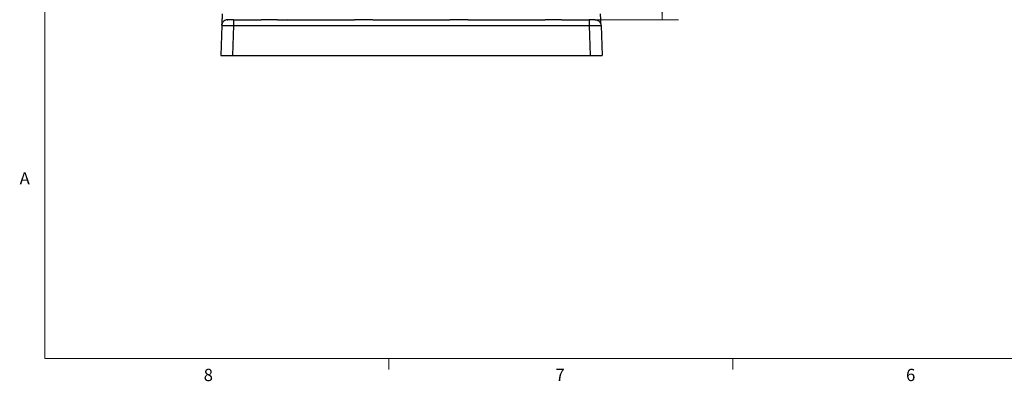
# Model space of a CAD drawing. Units: inches. Extents: x 0.3 to 21.8, y 0.2 to 16.9.
# Drawn here: x 0.3 to 7.8, y 0.2 to 3 of the extents above; entities that cross this region are included whole.
import ezdxf

# ---------------------------------------------------------------- set-up
doc = ezdxf.new("R2010")
doc.units = ezdxf.units.IN
doc.header["$MEASUREMENT"] = 0
doc.styles.add('SLDTEXTSTYLE0', font='TXT', dxfattribs={"width": 0.75})
doc.dimstyles.new('SLDDIMSTYLE2', dxfattribs={"dimtxt": 0.125, "dimasz": 0.13, "dimexe": 0, "dimexo": 0.0625, "dimgap": 0.03125, "dimtad": 0, "dimtih": 1, "dimtoh": 1, "dimdec": 5, "dimlfac": 22, "dimrnd": 1e-09, "dimzin": 12, "dimdsep": 46, "dimtxsty": 'SLDTEXTSTYLE0', "dimsah": 1, "dimcen": 0.09, "dimadec": 0, "dimazin": 3, "dimtfac": 1, "dimtdec": 5, "dimtofl": 0, "dimtmove": 0, "dimatfit": 3, "dimfxl": 1, "dimfrac": 2, "dimtolj": 1, "dimtzin": 12, "dimarcsym": 0})

# ---------------------------------------------------------------- blocks, each defined once
blk = doc.blocks.new('_D_4')
at = {"color": 7, "linetype": 'Continuous', "lineweight": 18, "transparency": 16777216}
for p, q in [((3.3702, 5.9077), (5.3581, 5.9077)), ((5.2331, 5.9077), (5.2331, 4.5136)), ((5.2331, 2.9967), (5.2331, 4.3152)), ((4.7259, 2.9967), (5.3581, 2.9967))]:
    blk.add_line(p, q, dxfattribs=at)
for points in [[(5.2331, 5.9077), (5.2131, 5.7777), (5.2531, 5.7777)], [(5.2331, 2.9967), (5.2531, 3.1267), (5.2131, 3.1267)]]:
    blk.add_solid(points, dxfattribs=at)
at = {"color": 7, "linetype": 'Continuous', "lineweight": 18, "transparency": 16777216, "insert": (5.115, 4.4763), "char_height": 0.125, "attachment_point": 1, "style": 'SLDTEXTSTYLE0'}
blk.add_mtext('64"', dxfattribs=at)

msp = doc.modelspace()

# ---------------------------------------------------------------- linework, layer by layer
at = {"color": 7, "linetype": 'Continuous', "lineweight": 18}
for p, q in [((0.52287986, 16.66060071), (0.52287986, 0.41060071)), ((21.52287986, 0.41060071), (0.52287986, 0.41060071)), ((3.14787986, 0.41060071), (3.14787986, 0.3258015)), ((5.77287986, 0.41060071), (5.77287986, 0.3258015))]:
    msp.add_line(p, q, dxfattribs=at)
at = {"color": 7, "linetype": 'Continuous', "lineweight": 25}
for p, q in [((1.87363048, 2.95281937), (1.86563854, 2.7239603)), ((1.87370157, 2.95417601), (1.87365038, 2.95323107)), ((1.87380783, 2.95416652), (1.87476779, 2.96145808)), ((1.91443169, 2.99624217), (1.91905736, 2.99668757)), ((1.96451188, 2.95202632), (1.95654764, 2.7239603)), ((1.96451188, 2.99668757), (1.96451188, 2.99591211)), ((1.96451188, 2.99668757), (2.17504013, 2.99668757)), ((1.96451188, 2.95202632), (4.67585611, 2.95202632)), ((2.29843896, 2.99668757), (2.17504013, 2.99668757)), ((2.29843895, 2.99668757), (2.88738359, 2.99668757)), ((2.37343994, 2.996812), (2.37424282, 2.99668757)), ((3.02571168, 2.99668757), (2.88738359, 2.99668757)), ((3.02571168, 2.99668757), (3.61465632, 2.99668757)), ((3.75298442, 2.99668757), (3.61465632, 2.99668757)), ((3.7529844, 2.99668757), (4.34192905, 2.99668757)), ((4.46532786, 2.99668757), (4.34192905, 2.99668757)), ((4.46532786, 2.99668757), (4.67585611, 2.99668757)), ((4.67585611, 2.99668757), (4.67585611, 2.99589693)), ((4.67585611, 2.95202632), (4.68382035, 2.7239603)), ((4.72131063, 2.99668757), (4.72593594, 2.99624221)), ((4.76560021, 2.96145808), (4.76656074, 2.9541621)), ((4.76671762, 2.9532314), (4.7666661, 2.95418047)), ((4.76673752, 2.95281937), (4.76672312, 2.95323167)), ((4.76673752, 2.95281937), (4.77472945, 2.7239603)), ((1.86563854, 2.7239603), (1.95654764, 2.7239603)), ((1.95654764, 2.7239603), (4.68382035, 2.7239603)), ((4.68382035, 2.7239603), (4.77472945, 2.7239603))]:
    msp.add_line(p, q, dxfattribs=at)
for points, knots in [([(1.87742325, 3.04081331), (1.87723787, 3.03744782), (1.8768668, 3.03071076), (1.87638285, 3.02088964), (1.87596192, 3.01180331), (1.87561238, 3.00379674), (1.87532606, 2.99690925), (1.87509725, 2.99113385), (1.87491519, 2.98631367), (1.87476985, 2.98211712), (1.87463607, 2.97758491), (1.87453961, 2.9728685), (1.8745446, 2.96939365), (1.87465474, 2.9673732), (1.87473355, 2.96633344), (1.8749101, 2.96635391), (1.87496431, 2.9663602)], [0, 0, 0, 0, 0.0981184072, 0.1964144324, 0.2870965948, 0.3698477793, 0.4443779627, 0.5104409423, 0.5678608431, 0.6205444531, 0.677108268, 0.7695009723, 0.8705342282, 0.9241100343, 0.9766963991, 1, 1, 1, 1]), ([(4.76536221, 2.96595325), (4.76538605, 2.96593893), (4.76554298, 2.96584463), (4.76568511, 2.96691707), (4.76583246, 2.96942023), (4.76580782, 2.97399349), (4.76568604, 2.9793341), (4.7654897, 2.98539245), (4.76525083, 2.99165874), (4.76498976, 2.99818691), (4.7647043, 3.00499269), (4.7643598, 3.01282611), (4.76394857, 3.02164665), (4.76347958, 3.0311142), (4.76312254, 3.03758891), (4.76294473, 3.04081322)], [0, 0, 0, 0, 0.0091469592, 0.0602289159, 0.1684063135, 0.2670916685, 0.3554817695, 0.4330718248, 0.5143493818, 0.5782997441, 0.6498588861, 0.7288034045, 0.814880615, 0.9078133366, 1, 1, 1, 1]), ([(1.91728907, 2.99651731), (1.91497477, 2.9963787), (1.90975348, 2.99606599), (1.9019267, 2.99360583), (1.89414761, 2.98959781), (1.88728895, 2.98412945), (1.88158829, 2.97746613), (1.87729677, 2.96983412), (1.87441987, 2.96152374), (1.87389361, 2.95572083), (1.87363048, 2.95281937)], [0, 0, 0, 0, 0.1021177009, 0.2303866008, 0.3586555007, 0.4869244005, 0.6151933004, 0.7434622003, 0.8717311001, 1, 1, 1, 1]), ([(1.87363048, 2.95281937), (1.87378445, 2.95285158), (1.87409096, 2.95291571), (1.87652277, 2.9529754), (1.88032116, 2.95300693), (1.8855718, 2.95300823), (1.89218763, 2.95297926), (1.89999398, 2.95292051), (1.90888323, 2.95283387), (1.9187739, 2.95271945), (1.92850817, 2.95259148), (1.93771891, 2.95245996), (1.94620032, 2.95233094), (1.95519382, 2.95218641), (1.96136787, 2.95208034), (1.96451188, 2.95202632)], [0, 0, 0, 0, 0.0841199809, 0.1674467594, 0.2499808053, 0.3328630014, 0.4161941025, 0.4999746274, 0.581183139, 0.6645229245, 0.7499941554, 0.8089013097, 0.8702047561, 0.9339043679, 1, 1, 1, 1]), ([(1.91910325, 2.99658145), (1.91882966, 2.99658535), (1.91784132, 2.99659944), (1.91714295, 2.99661992), (1.91723096, 2.9966331), (1.91726165, 2.9966377)], [0, 0, 0, 0, 0.1995479543, 0.7208782936, 1, 1, 1, 1]), ([(1.96451189, 2.99596993), (1.96166335, 2.99604796), (1.95635733, 2.9961933), (1.94934509, 2.99633977), (1.94369785, 2.99643587), (1.93923757, 2.99649189), (1.93576373, 2.99652278), (1.93261072, 2.99652472), (1.92945594, 2.99653227), (1.92601407, 2.99654842), (1.92287323, 2.99656848), (1.92026756, 2.99659025), (1.9183901, 2.99661163), (1.91727264, 2.99663067), (1.91730968, 2.99664075), (1.91732449, 2.99664478)], [0, 0, 0, 0, 0.1158327654, 0.2157638563, 0.3008660761, 0.3720522242, 0.4300182078, 0.4766374858, 0.5322363402, 0.6034827468, 0.6901060424, 0.7649751247, 0.8480859861, 0.9392411067, 1, 1, 1, 1]), ([(1.96451188, 2.99591211), (1.96451188, 2.99588785), (1.96451188, 2.99560028), (1.96451188, 2.99345679), (1.96451188, 2.9894607), (1.96451188, 2.98384983), (1.96451188, 2.97706099), (1.96451188, 2.9692881), (1.96451188, 2.9608422), (1.96451188, 2.95496495), (1.96451188, 2.95202632)], [0, 0, 0, 0, 0.0129900103, 0.1539914374, 0.2949928645, 0.4359942916, 0.5769957187, 0.7179971458, 0.8589985729, 1, 1, 1, 1]), ([(4.7231115, 2.99663716), (4.72314681, 2.99663254), (4.72324919, 2.99661914), (4.72223799, 2.99659292), (4.7204439, 2.99656419), (4.71794317, 2.99653977), (4.71497632, 2.99652191), (4.71142321, 2.99652559), (4.70849888, 2.99647208), (4.70576855, 2.99636656), (4.70312922, 2.99621252), (4.70042274, 2.99593267), (4.69679838, 2.99568249), (4.69227222, 2.99555684), (4.68703237, 2.99556804), (4.68123909, 2.99571349), (4.67735495, 2.99588269), (4.67535211, 2.99596993)], [0, 0, 0, 0, 0.0468651007, 0.1358655131, 0.2157481587, 0.2861849001, 0.3648880005, 0.4289623144, 0.493257623, 0.5437832275, 0.5970388487, 0.6536511774, 0.7137013326, 0.7779768757, 0.8470546483, 0.9211342199, 1, 1, 1, 1]), ([(4.67585611, 2.99589693), (4.67585611, 2.99587707), (4.67585611, 2.99559009), (4.67585611, 2.99345326), (4.67585611, 2.98946165), (4.67585611, 2.98384958), (4.67585611, 2.97706105), (4.67585611, 2.96928808), (4.67585611, 2.9608422), (4.67585611, 2.95496495), (4.67585611, 2.95202632)], [0, 0, 0, 0, 0.0105114728, 0.1518669767, 0.2932224805, 0.4345779844, 0.5759334883, 0.7172889922, 0.8586444961, 1, 1, 1, 1]), ([(4.67585611, 2.95202632), (4.68002283, 2.95209758), (4.68815375, 2.95223664), (4.6998257, 2.95241876), (4.71004728, 2.95256646), (4.71893215, 2.95268477), (4.72665326, 2.95277886), (4.73374261, 2.95285624), (4.74101713, 2.95292534), (4.74818066, 2.95297926), (4.75479615, 2.95300822), (4.76004687, 2.95300693), (4.76384523, 2.9529754), (4.76627704, 2.95291571), (4.76658354, 2.95285158), (4.76673752, 2.95281937)], [0, 0, 0, 0, 0.0875652193, 0.1708746381, 0.2499275268, 0.3142524974, 0.37737704, 0.4393012648, 0.5000252925, 0.583806372, 0.6671374867, 0.7500191555, 0.8325534972, 0.9158802888, 1, 1, 1, 1]), ([(4.71085935, 2.99650436), (4.70987423, 2.99649602), (4.70764258, 2.99647711), (4.70356705, 2.99643161), (4.69890349, 2.99637228), (4.6938327, 2.9962998), (4.68850515, 2.99621596), (4.68246876, 2.99611239), (4.67813734, 2.9960277), (4.6758838, 2.99598363)], [0, 0, 0, 0, 0.1079338389, 0.2445072185, 0.4010469495, 0.5320849824, 0.675242213, 0.8310365028, 1, 1, 1, 1]), ([(4.72307894, 2.99651731), (4.72539324, 2.9963787), (4.73061452, 2.99606599), (4.7384413, 2.99360583), (4.74622039, 2.98959781), (4.75307904, 2.98412945), (4.7587797, 2.97746613), (4.76307123, 2.96983412), (4.76594813, 2.96152374), (4.76647439, 2.95572083), (4.76673752, 2.95281937)], [0, 0, 0, 0, 0.102117455, 0.23038639, 0.358655325, 0.48692426, 0.615193195, 0.74346213, 0.871731065, 1, 1, 1, 1])]:
    msp.add_open_spline(points, degree=3, knots=knots, dxfattribs=at)

# ---------------------------------------------------------------- texts
at = {"color": 7, "linetype": 'Continuous', "lineweight": 0, "char_height": 0.09375, "attachment_point": 1, "style": 'SLDTEXTSTYLE0'}
for s, insert in [('A', (0.3318597, 1.83232928)), ('8', (1.73574522, 0.33122423)), ('7', (4.41846539, 0.33175769)), ('6', (7.09334072, 0.33122423))]:
    msp.add_mtext(s, dxfattribs=dict(at, insert=insert))

# ---------------------------------------------------------------- dimensions: what is measured, and where the dimension line sits
at = {"color": 7, "linetype": 'Continuous', "lineweight": 18}
dim = msp.add_linear_dim(base=(5.23313875, 5.90774437), p1=(4.67585611, 2.99668757), p2=(3.320184, 5.90774437), angle=90, dimstyle='SLDDIMSTYLE2', dxfattribs=at)
dim.commit()
dim.dimension.update_dxf_attribs({"geometry": '_D_4', "text_midpoint": (5.23313875, 4.41440961), "dimtype": 160})

doc.saveas('drawing.dxf')
